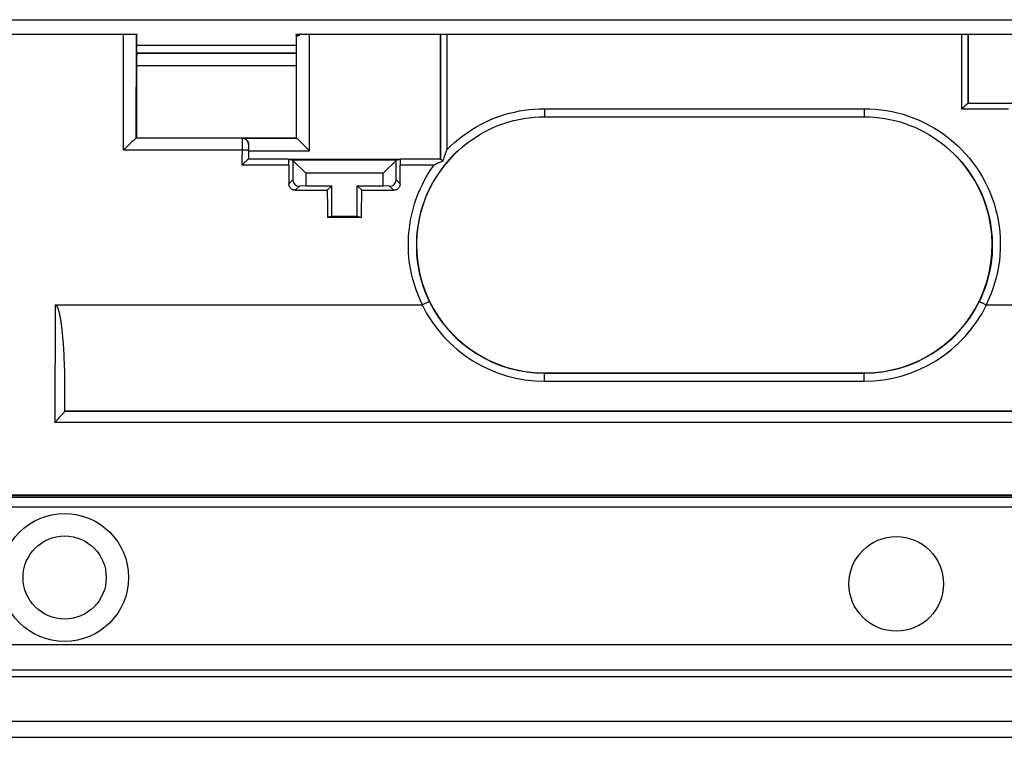
# Model space of a CAD drawing. Units: millimetres. Extents: x 113.2 to 203.2, y 56.8 to 146.8.
# Drawn here: x 136.8 to 167.6, y 56.8 to 79.3 of the extents above; entities that cross this region are included whole.
import ezdxf

# ---------------------------------------------------------------- set-up
doc = ezdxf.new("R2010")
doc.units = ezdxf.units.MM
doc.header["$LTSCALE"] = 16.335
doc.layers.get('0').update_dxf_attribs({"linetype": 'CONTINUOUS'})
for name, color, linetype in [('ASSI', 7, 'CONTINUOUS'), ('DRAFT', 7, 'CONTINUOUS'), ('RACCORDO', 7, 'CONTINUOUS'), ('SMUSSO', 7, 'CONTINUOUS')]:
    doc.layers.add(name, color=color, linetype=linetype)

msp = doc.modelspace()

# ---------------------------------------------------------------- linework, layer by layer
at = {"color": 7, "linetype": 'CONTINUOUS'}
for p, q in [((136.336, 79.272), (180.036, 79.272)), ((140.444, 78.472), (145.428, 78.472)), ((114.786, 56.822), (201.586, 56.822))]:
    msp.add_line(p, q, dxfattribs=at)
at = {"layer": 'ASSI', "color": 7, "linetype": 'CONTINUOUS'}
for radius in [2, 1.3]:
    msp.add_circle((138.186, 61.822), radius, dxfattribs=at)
at = {"layer": 'DRAFT', "color": 7, "linetype": 'CONTINUOUS'}
for p, q in [((149.936, 74.911), (149.936, 78.822)), ((166.436, 78.822), (166.436, 76.661)), ((140.444, 78.229), (145.428, 78.229)), ((140.436, 75.572), (145.436, 75.572)), ((145.189, 74.911), (148.682, 74.911)), ((146.398, 73.934), (146.536, 74.072)), ((146.536, 73.122), (146.536, 74.072)), ((147.473, 73.934), (147.336, 74.072)), ((147.336, 73.122), (147.336, 74.072)), ((146.536, 73.122), (146.401, 73.088)), ((147.471, 73.088), (146.401, 73.088)), ((146.536, 73.122), (147.336, 73.122)), ((147.336, 73.122), (147.471, 73.088)), ((153.186, 68.222), (163.186, 68.222)), ((138.186, 67.022), (178.186, 67.022))]:
    msp.add_line(p, q, dxfattribs=at)
msp.add_circle((164.186, 61.622), 1.479, dxfattribs=at)
for centre, major_axis, ratio, start_param, end_param in [((132.643, 101.822), (0, 447.5), 0.017455, -1.623541, -1.622363), ((153.228, 101.822), (0, 447.5), 0.017455, -4.660833, -4.659645), ((152.12, 87.665), (0, 164.42), 0.034921, -4.62878, -4.623615), ((141.752, 87.665), (0, 164.42), 0.034921, -1.659571, -1.654405)]:
    msp.add_ellipse(centre, major_axis=major_axis, ratio=ratio, start_param=start_param, end_param=end_param, dxfattribs=at)
at = {"layer": 'RACCORDO', "color": 7, "linetype": 'CONTINUOUS'}
for p, q in [((135.286, 78.822), (140.423, 78.822)), ((140.428, 78.822), (140.434, 78.822)), ((140.433, 78.773), (140.434, 78.809)), ((140.441, 78.75), (140.442, 78.809)), ((145.431, 78.75), (145.43, 78.809)), ((145.437, 78.822), (145.534, 78.822)), ((145.438, 78.815), (145.438, 78.818)), ((145.438, 78.809), (145.438, 78.815)), ((145.57, 78.822), (170.801, 78.822)), ((140.43, 78.786), (140.43, 78.783)), ((140.43, 78.776), (140.43, 78.783)), ((140.43, 78.772), (140.43, 78.776)), ((140.43, 78.766), (140.432, 78.76)), ((140.432, 78.76), (140.432, 78.76)), ((140.438, 78.743), (140.44, 78.737)), ((140.44, 78.737), (140.44, 78.737)), ((145.433, 78.743), (145.431, 78.737)), ((145.431, 78.737), (145.431, 78.737)), ((145.435, 78.805), (145.434, 78.759)), ((145.443, 78.769), (145.442, 78.773)), ((145.449, 78.76), (145.449, 78.76)), ((145.499, 78.767), (145.494, 78.766)), ((140.443, 78.228), (140.444, 78.229)), ((145.429, 78.228), (145.428, 78.229)), ((140.436, 77.828), (140.436, 75.572)), ((145.436, 75.572), (145.436, 77.828)), ((166.432, 76.659), (170.534, 76.661)), ((166.433, 76.659), (166.432, 76.659)), ((166.269, 76.509), (166.233, 76.473)), ((166.317, 76.555), (166.269, 76.509)), ((153.186, 76.234), (163.186, 76.234)), ((140.426, 75.562), (140.436, 75.572)), ((145.438, 75.57), (145.436, 75.572)), ((145.838, 75.17), (145.5, 75.508)), ((140.109, 75.274), (140.026, 75.192)), ((140.172, 75.335), (140.109, 75.274)), ((140.233, 75.393), (140.172, 75.335)), ((143.936, 75.17), (143.936, 74.911)), ((143.814, 74.806), (143.778, 74.771)), ((143.931, 74.908), (143.93, 74.908)), ((145.189, 74.908), (143.93, 74.908)), ((145.189, 74.908), (145.322, 74.875)), ((145.322, 74.864), (145.322, 74.258)), ((148.549, 74.258), (148.549, 74.864)), ((148.55, 74.875), (148.682, 74.908)), ((149.941, 74.908), (148.682, 74.908)), ((149.941, 74.817), (149.91, 74.804)), ((149.941, 74.908), (149.941, 74.908)), ((149.994, 74.865), (150.014, 74.847)), ((143.766, 74.759), (143.731, 74.724)), ((143.778, 74.771), (143.766, 74.759)), ((149.783, 74.746), (149.735, 74.724)), ((149.815, 74.761), (149.783, 74.746)), ((149.847, 74.776), (149.815, 74.761)), ((149.879, 74.79), (149.847, 74.776)), ((149.91, 74.804), (149.879, 74.79)), ((145.398, 73.934), (146.398, 73.934)), ((145.725, 74.072), (145.529, 74.065)), ((147.473, 73.934), (148.473, 73.934)), ((148.342, 74.065), (148.146, 74.072)), ((137.891, 70.35), (149.361, 70.35)), ((167.01, 70.35), (178.481, 70.35)), ((138.032, 70.017), (138.037, 69.99)), ((138.037, 69.99), (138.042, 69.962)), ((138.042, 69.962), (138.047, 69.933)), ((138.047, 69.933), (138.052, 69.903)), ((138.052, 69.903), (138.058, 69.871)), ((138.058, 69.871), (138.063, 69.837)), ((138.063, 69.837), (138.068, 69.801)), ((138.068, 69.801), (138.073, 69.764)), ((138.073, 69.764), (138.079, 69.724)), ((138.079, 69.724), (138.084, 69.682)), ((138.084, 69.682), (138.09, 69.637)), ((138.09, 69.637), (138.095, 69.589)), ((138.095, 69.589), (138.101, 69.539)), ((138.101, 69.539), (138.107, 69.485)), ((138.107, 69.485), (138.112, 69.429)), ((138.112, 69.429), (138.118, 69.369)), ((138.118, 69.369), (138.124, 69.305)), ((138.124, 69.305), (138.129, 69.238)), ((138.129, 69.238), (138.135, 69.166)), ((138.135, 69.166), (138.141, 69.09)), ((138.141, 69.09), (138.146, 69.01)), ((138.146, 69.01), (138.151, 68.925)), ((138.151, 68.925), (138.157, 68.835)), ((138.157, 68.835), (138.162, 68.739)), ((138.162, 68.739), (138.166, 68.638)), ((138.166, 68.638), (138.171, 68.532)), ((138.171, 68.532), (138.175, 68.419)), ((138.175, 68.419), (138.178, 68.299)), ((138.178, 68.299), (138.181, 68.172)), ((138.181, 68.172), (138.184, 68.037)), ((138.184, 68.037), (138.185, 67.895)), ((138.185, 67.895), (138.186, 67.744)), ((138.186, 67.744), (138.186, 67.022)), ((137.999, 66.802), (137.972, 66.772)), ((138.185, 67.021), (138.186, 67.022)), ((137.972, 66.772), (137.883, 66.672)), ((195.186, 64.392), (121.186, 64.392)), ((195.186, 64.322), (121.186, 64.322)), ((116.42, 59.722), (199.951, 59.722)), ((200.751, 58.922), (115.62, 58.922)), ((115.696, 58.722), (200.675, 58.722)), ((114.503, 57.322), (201.869, 57.322))]:
    msp.add_line(p, q, dxfattribs=at)
at = {"layer": 'RACCORDO', "color": 253, "linetype": 'CONTINUOUS'}
for p, q in [((140.026, 75.192), (140.03, 78.822)), ((145.438, 78.809), (145.534, 78.809)), ((145.838, 75.17), (145.838, 78.822)), ((149.936, 78.822), (149.941, 74.908)), ((150.136, 78.822), (150.14, 75.205)), ((166.233, 76.473), (166.235, 78.822)), ((166.433, 76.659), (166.435, 78.822)), ((140.426, 75.562), (140.43, 78.776)), ((145.438, 75.57), (145.438, 78.76)), ((145.509, 78.773), (145.442, 78.773)), ((145.429, 78.228), (140.443, 78.228)), ((145.436, 77.828), (140.436, 77.828)), ((153.185, 76.487), (163.186, 76.487)), ((153.186, 76.487), (153.186, 76.234)), ((163.186, 76.487), (163.186, 76.234)), ((167.692, 76.473), (166.233, 76.473)), ((143.735, 75.562), (140.425, 75.562)), ((143.733, 75.511), (143.732, 75.462)), ((143.732, 75.462), (143.732, 75.377)), ((143.743, 75.57), (143.735, 75.562)), ((143.743, 75.57), (145.438, 75.57)), ((143.731, 75.192), (140.026, 75.192)), ((143.732, 75.377), (143.731, 74.724)), ((143.932, 75.257), (143.931, 75.218)), ((143.931, 75.218), (143.931, 74.908)), ((143.932, 75.312), (143.932, 75.292)), ((143.932, 75.292), (143.932, 75.257)), ((143.937, 75.364), (143.935, 75.362)), ((143.936, 75.17), (145.838, 75.17)), ((145.196, 74.724), (143.731, 74.724)), ((149.735, 74.724), (148.676, 74.724)), ((145.322, 74.258), (145.198, 74.133)), ((148.549, 74.258), (148.674, 74.133)), ((145.529, 74.065), (145.398, 73.934)), ((148.342, 74.065), (148.473, 73.934)), ((137.891, 70.35), (137.883, 66.672)), ((153.186, 67.964), (153.186, 68.222)), ((153.186, 68.214), (163.186, 68.214)), ((163.186, 67.964), (163.186, 68.222)), ((153.186, 67.964), (163.186, 67.964)), ((138.186, 67.022), (138.184, 67.017)), ((178.186, 67.021), (138.185, 67.021)), ((178.488, 66.672), (137.883, 66.672)), ((195.186, 64.377), (121.186, 64.377)), ((121.186, 64.336), (195.186, 64.336)), ((195.186, 64.022), (121.186, 64.022))]:
    msp.add_line(p, q, dxfattribs=at)
at = {"layer": 'RACCORDO', "color": 7, "linetype": 'CONTINUOUS'}
for points in [[(140.427, 78.814), (140.427, 78.816), (140.426, 78.818), (140.425, 78.82), (140.425, 78.821), (140.424, 78.821), (140.423, 78.822)], [(140.428, 78.805), (140.428, 78.808), (140.428, 78.811), (140.427, 78.814)], [(145.57, 78.822), (145.565, 78.821), (145.56, 78.821), (145.556, 78.82), (145.551, 78.818), (145.547, 78.816), (145.544, 78.814), (145.54, 78.811), (145.537, 78.808), (145.534, 78.805)], [(140.428, 78.805), (140.429, 78.801), (140.429, 78.798), (140.429, 78.794), (140.429, 78.79), (140.43, 78.786)], [(140.43, 78.766), (140.43, 78.766), (140.43, 78.767), (140.43, 78.768), (140.43, 78.768), (140.43, 78.769), (140.43, 78.771), (140.43, 78.772)], [(145.445, 78.763), (145.444, 78.766), (145.443, 78.769)], [(145.449, 78.76), (145.448, 78.761), (145.446, 78.761), (145.445, 78.763)], [(145.518, 78.783), (145.514, 78.778), (145.511, 78.774), (145.507, 78.771), (145.503, 78.769), (145.499, 78.767)], [(166.432, 76.659), (166.43, 76.658), (166.426, 76.656), (166.421, 76.652), (166.415, 76.647), (166.408, 76.641), (166.4, 76.633)], [(166.372, 76.608), (166.351, 76.588), (166.317, 76.555)], [(166.4, 76.633), (166.382, 76.617), (166.372, 76.608)], [(150.495, 75.181), (150.623, 75.293), (150.754, 75.398), (150.888, 75.497), (151.027, 75.591), (151.169, 75.679), (151.313, 75.761), (151.46, 75.836), (151.609, 75.905), (151.761, 75.967), (151.914, 76.023), (152.069, 76.072), (152.225, 76.115), (152.384, 76.151), (152.543, 76.181), (152.703, 76.205), (152.864, 76.221), (153.024, 76.231), (153.186, 76.234)], [(163.186, 76.234), (163.348, 76.231), (163.509, 76.221), (163.669, 76.204), (163.83, 76.181), (163.989, 76.151), (164.147, 76.115), (164.304, 76.072), (164.46, 76.022), (164.613, 75.966), (164.764, 75.904), (164.914, 75.835), (165.061, 75.76), (165.205, 75.678), (165.346, 75.591), (165.484, 75.497), (165.618, 75.398), (165.749, 75.292), (165.877, 75.181)], [(140.29, 75.447), (140.271, 75.43), (140.233, 75.393)], [(140.341, 75.494), (140.325, 75.479), (140.29, 75.447)], [(140.425, 75.562), (140.42, 75.56), (140.414, 75.556), (140.406, 75.549), (140.396, 75.541), (140.384, 75.532), (140.371, 75.52), (140.341, 75.494)], [(140.426, 75.562), (140.426, 75.562), (140.426, 75.562), (140.426, 75.562), (140.426, 75.562), (140.426, 75.562), (140.425, 75.562), (140.425, 75.562), (140.425, 75.562), (140.425, 75.562)], [(143.743, 75.57), (143.762, 75.568), (143.78, 75.565), (143.798, 75.56), (143.815, 75.554), (143.831, 75.546), (143.846, 75.537), (143.86, 75.527), (143.872, 75.515), (143.884, 75.503), (143.895, 75.49), (143.904, 75.477), (143.913, 75.462), (143.92, 75.447), (143.926, 75.431), (143.931, 75.415), (143.934, 75.398), (143.936, 75.381), (143.937, 75.364)], [(145.465, 75.542), (145.456, 75.551), (145.449, 75.559), (145.443, 75.564), (145.44, 75.568), (145.438, 75.57)], [(145.5, 75.508), (145.487, 75.52), (145.465, 75.542)], [(150.064, 74.997), (150.093, 75.078), (150.108, 75.119), (150.124, 75.162), (150.14, 75.205)], [(143.848, 74.838), (143.837, 74.828), (143.814, 74.806)], [(143.879, 74.867), (143.869, 74.858), (143.848, 74.838)], [(143.93, 74.908), (143.927, 74.907), (143.924, 74.905), (143.919, 74.901), (143.912, 74.896), (143.905, 74.89), (143.897, 74.883), (143.879, 74.867)], [(149.941, 74.908), (149.943, 74.908), (149.945, 74.906), (149.948, 74.904), (149.952, 74.901), (149.957, 74.898), (149.963, 74.893), (149.969, 74.887), (149.976, 74.881), (149.985, 74.874), (149.994, 74.865)], [(150.014, 74.847), (150, 74.841), (149.986, 74.835), (149.971, 74.829), (149.941, 74.817)], [(150.014, 74.847), (150.038, 74.92), (150.051, 74.958), (150.064, 74.997)], [(145.398, 73.934), (145.381, 73.935), (145.364, 73.937), (145.347, 73.941), (145.33, 73.946), (145.314, 73.952), (145.299, 73.96), (145.284, 73.97), (145.27, 73.98), (145.256, 73.992), (145.244, 74.005), (145.234, 74.019), (145.224, 74.034), (145.216, 74.05), (145.21, 74.066), (145.204, 74.082), (145.201, 74.099), (145.198, 74.116), (145.198, 74.133)], [(148.674, 74.133), (148.673, 74.116), (148.671, 74.099), (148.667, 74.082), (148.662, 74.066), (148.655, 74.05), (148.647, 74.034), (148.638, 74.019), (148.627, 74.005), (148.615, 73.992), (148.602, 73.98), (148.588, 73.97), (148.573, 73.96), (148.557, 73.952), (148.541, 73.946), (148.525, 73.941), (148.508, 73.937), (148.491, 73.935), (148.473, 73.934)], [(137.891, 70.35), (137.896, 70.349), (137.902, 70.348), (137.907, 70.346), (137.912, 70.343), (137.916, 70.339), (137.921, 70.335), (137.925, 70.331), (137.929, 70.326), (137.933, 70.322), (137.937, 70.316), (137.94, 70.311), (137.944, 70.305), (137.947, 70.299), (137.95, 70.293), (137.954, 70.286), (137.957, 70.279), (137.96, 70.272), (137.964, 70.265), (137.967, 70.257), (137.97, 70.248), (137.973, 70.24), (137.976, 70.231), (137.98, 70.222), (137.983, 70.213), (137.986, 70.203), (137.989, 70.193), (137.992, 70.183), (137.995, 70.173), (137.998, 70.162), (138.001, 70.151), (138.004, 70.139), (138.007, 70.128), (138.01, 70.116), (138.013, 70.104), (138.015, 70.092), (138.018, 70.08), (138.021, 70.068), (138.024, 70.055), (138.026, 70.043), (138.029, 70.03), (138.032, 70.017)], [(149.361, 70.35), (149.363, 70.35), (149.364, 70.35), (149.366, 70.35), (149.367, 70.35), (149.368, 70.35), (149.369, 70.351), (149.371, 70.351), (149.372, 70.352), (149.373, 70.352)], [(149.592, 70.447), (149.59, 70.448), (149.586, 70.447), (149.579, 70.445), (149.571, 70.442), (149.56, 70.438), (149.547, 70.433), (149.533, 70.427), (149.517, 70.42), (149.499, 70.412), (149.48, 70.403), (149.46, 70.394), (149.439, 70.384), (149.418, 70.374), (149.396, 70.363), (149.373, 70.352)], [(166.779, 70.447), (166.782, 70.447), (166.786, 70.447), (166.792, 70.445), (166.801, 70.442), (166.812, 70.438), (166.824, 70.433), (166.838, 70.427), (166.855, 70.42), (166.872, 70.412), (166.891, 70.403), (166.911, 70.394), (166.932, 70.384), (166.954, 70.374), (166.976, 70.363), (166.998, 70.352)], [(166.998, 70.352), (167, 70.352), (167.001, 70.351), (167.002, 70.351), (167.003, 70.35), (167.005, 70.35), (167.006, 70.35), (167.007, 70.35), (167.009, 70.35), (167.01, 70.35)], [(138.137, 66.954), (138.106, 66.92), (138.088, 66.9), (137.999, 66.802)], [(138.184, 67.017), (138.183, 67.013), (138.18, 67.008), (138.175, 67), (138.168, 66.992), (138.16, 66.981), (138.149, 66.969), (138.137, 66.954)]]:
    msp.add_lwpolyline(points, dxfattribs=at)
at = {"layer": 'RACCORDO', "color": 253, "linetype": 'CONTINUOUS'}
for points in [[(150.14, 75.205), (150.257, 75.32), (150.378, 75.43), (150.503, 75.536), (150.632, 75.637), (150.766, 75.733), (150.904, 75.824), (151.045, 75.91), (151.19, 75.991), (151.338, 76.065), (151.487, 76.134), (151.638, 76.196), (151.79, 76.252), (151.942, 76.302), (152.095, 76.345), (152.249, 76.383), (152.403, 76.415), (152.558, 76.441), (152.713, 76.461), (152.87, 76.475), (153.027, 76.484), (153.185, 76.487)], [(163.186, 76.487), (163.36, 76.484), (163.534, 76.473), (163.708, 76.455), (163.881, 76.43), (164.054, 76.398), (164.227, 76.358), (164.398, 76.311), (164.569, 76.256), (164.737, 76.195), (164.903, 76.126), (165.067, 76.049), (165.227, 75.966), (165.384, 75.876), (165.537, 75.779), (165.686, 75.676), (165.83, 75.567), (165.969, 75.452), (166.103, 75.331), (166.232, 75.204), (166.355, 75.072), (166.473, 74.936), (166.584, 74.794), (166.69, 74.648), (166.789, 74.497), (166.882, 74.342), (166.968, 74.184), (167.047, 74.022), (167.12, 73.856), (167.185, 73.687), (167.243, 73.516), (167.294, 73.343), (167.337, 73.167), (167.373, 72.99), (167.401, 72.812), (167.422, 72.632), (167.435, 72.451), (167.44, 72.271), (167.438, 72.09), (167.428, 71.91), (167.41, 71.73), (167.384, 71.551), (167.351, 71.374), (167.311, 71.198), (167.263, 71.024), (167.207, 70.852), (167.145, 70.683), (167.075, 70.516), (166.998, 70.352)], [(143.735, 75.562), (143.734, 75.56), (143.734, 75.557), (143.734, 75.551), (143.734, 75.544), (143.733, 75.535), (143.733, 75.511)], [(143.935, 75.362), (143.933, 75.383), (143.93, 75.403), (143.925, 75.423), (143.917, 75.443), (143.908, 75.462), (143.896, 75.479), (143.883, 75.495), (143.868, 75.51), (143.852, 75.523), (143.835, 75.535), (143.816, 75.544), (143.796, 75.552), (143.776, 75.557), (143.755, 75.561), (143.735, 75.562)], [(143.931, 75.177), (143.93, 75.178), (143.926, 75.18), (143.92, 75.182), (143.913, 75.183), (143.903, 75.184), (143.892, 75.186), (143.879, 75.187), (143.864, 75.188), (143.848, 75.189), (143.83, 75.19), (143.812, 75.191), (143.792, 75.191), (143.772, 75.192), (143.752, 75.192), (143.731, 75.192)], [(143.935, 75.362), (143.934, 75.361), (143.934, 75.359), (143.934, 75.357), (143.934, 75.353), (143.933, 75.348), (143.933, 75.343), (143.933, 75.336), (143.933, 75.329), (143.932, 75.312)], [(150.495, 75.181), (150.357, 75.049), (150.225, 74.911), (150.099, 74.767), (149.981, 74.617), (149.87, 74.461), (149.767, 74.3), (149.671, 74.135), (149.584, 73.965), (149.504, 73.791), (149.433, 73.613), (149.371, 73.433), (149.317, 73.249), (149.272, 73.063), (149.236, 72.875), (149.209, 72.685), (149.191, 72.494), (149.182, 72.303), (149.182, 72.111), (149.192, 71.919), (149.211, 71.728), (149.239, 71.538), (149.275, 71.35), (149.321, 71.164), (149.376, 70.98), (149.439, 70.799), (149.512, 70.621), (149.592, 70.447)], [(165.877, 75.181), (166.002, 75.063), (166.121, 74.939), (166.236, 74.81), (166.344, 74.677), (166.447, 74.539), (166.544, 74.397), (166.634, 74.251), (166.719, 74.1), (166.797, 73.947), (166.868, 73.79), (166.932, 73.63), (166.99, 73.467), (167.04, 73.302), (167.083, 73.135), (167.119, 72.966), (167.148, 72.796), (167.169, 72.625), (167.183, 72.453), (167.19, 72.28), (167.189, 72.108), (167.181, 71.936), (167.165, 71.764), (167.142, 71.593), (167.111, 71.424), (167.074, 71.255), (167.029, 71.089), (166.977, 70.925), (166.918, 70.763), (166.852, 70.603), (166.779, 70.447)], [(149.373, 70.352), (149.3, 70.507), (149.234, 70.665), (149.173, 70.824), (149.12, 70.987), (149.073, 71.151), (149.032, 71.317), (148.999, 71.485), (148.972, 71.654), (148.951, 71.823), (148.938, 71.994), (148.932, 72.165), (148.932, 72.335), (148.94, 72.506), (148.954, 72.676), (148.975, 72.846), (149.003, 73.014), (149.037, 73.181), (149.078, 73.346), (149.126, 73.51), (149.18, 73.671), (149.241, 73.83), (149.308, 73.987), (149.382, 74.141), (149.461, 74.292), (149.546, 74.439), (149.638, 74.583), (149.735, 74.724)]]:
    msp.add_lwpolyline(points, dxfattribs=at)
at = {"layer": 'RACCORDO', "color": 7, "linetype": 'CONTINUOUS'}
for centre, start, end in [((153.186, 72.222), 132.2762, 270), ((163.186, 72.222), 270, 47.7238)]:
    msp.add_arc(centre, 4, start, end, dxfattribs=at)
at = {"layer": 'RACCORDO', "color": 253, "linetype": 'CONTINUOUS'}
for centre, radius, start, end in [((153.186, 72.222), 4.258, 206.0803, 270), ((153.186, 72.222), 4.008, 206.2781, 270), ((163.186, 72.222), 4.008, 270, 333.7219), ((163.186, 72.222), 4.258, 270, 333.9197)]:
    msp.add_arc(centre, radius, start, end, dxfattribs=at)
at = {"layer": 'RACCORDO', "color": 7, "linetype": 'CONTINUOUS'}
for centre, major_axis, ratio, start_param, end_param in [((140.434, 78.772), (0, 0.05), 0.017455, 0, 0.733921), ((140.442, 78.772), (0, 0.05), 0.017455, 0, 0.733921), ((145.429, 78.772), (0, 0.05), 0.017455, -0.489288, 0), ((145.437, 78.772), (0, 0.05), 0.017455, -0.403395, 0), ((145.838, 78.827), (0.4, 0), 0.902004, 3.193724, 3.292513), ((140.432, 78.81), (0, 0.05), 0.017455, -3.140754, -2.407671), ((140.438, 78.793), (0, 0.05), 0.017455, -3.978468, -3.19307), ((140.44, 78.787), (0, 0.05), 0.017455, -3.140754, -2.407671), ((145.431, 78.787), (0, 0.05), 0.017455, -3.875514, -3.142431), ((145.433, 78.793), (0, 0.05), 0.017455, -3.090116, -2.304718), ((145.838, 78.755), (0.4, 0), 0.051522, 2.601507, 2.898709), ((145.838, 78.516), (0, 0.443), 0.902004, 0.861372, 0.926549), ((140.443, 77.828), (0, 0.4), 0.017455, 0.017453, 1.570796), ((145.429, 77.828), (0, 0.4), 0.017455, -1.570796, -0.017453), ((143.943, 75.17), (0, 0.4), 0.017455, 1.064475, 1.570796), ((145.189, 74.708), (0, 0.2), 0.034921, -1.492008, -0.008727), ((148.683, 74.708), (0, 0.2), 0.034921, 0.008727, 1.492008), ((150.92, 87.665), (0, 164.42), 0.034921, -4.633601, -4.629997), ((142.952, 87.665), (0, 164.42), 0.034921, -1.653189, -1.649584), ((145.529, 74.265), (0.191, 0.083), 0.951833, 2.749198, 4.318776), ((148.342, 74.265), (0.191, -0.083), 0.951833, -1.177184, 0.392395), ((138.185, 66.621), (0, 0.4), 0.017455, 0.017453, 0.139259)]:
    msp.add_ellipse(centre, major_axis=major_axis, ratio=ratio, start_param=start_param, end_param=end_param, dxfattribs=at)
at = {"layer": 'SMUSSO', "color": 7, "linetype": 'CONTINUOUS'}
for p, q in [((148.55, 74.875), (145.322, 74.875)), ((145.322, 74.864), (145.322, 74.875)), ((145.322, 74.864), (145.725, 74.472)), ((148.549, 74.864), (148.146, 74.472)), ((148.55, 74.875), (148.549, 74.864)), ((148.146, 74.472), (145.725, 74.472)), ((145.725, 74.472), (145.725, 74.072)), ((148.146, 74.072), (148.146, 74.472)), ((145.725, 74.072), (146.536, 74.072)), ((147.336, 74.072), (148.146, 74.072))]:
    msp.add_line(p, q, dxfattribs=at)

doc.saveas('drawing.dxf')
